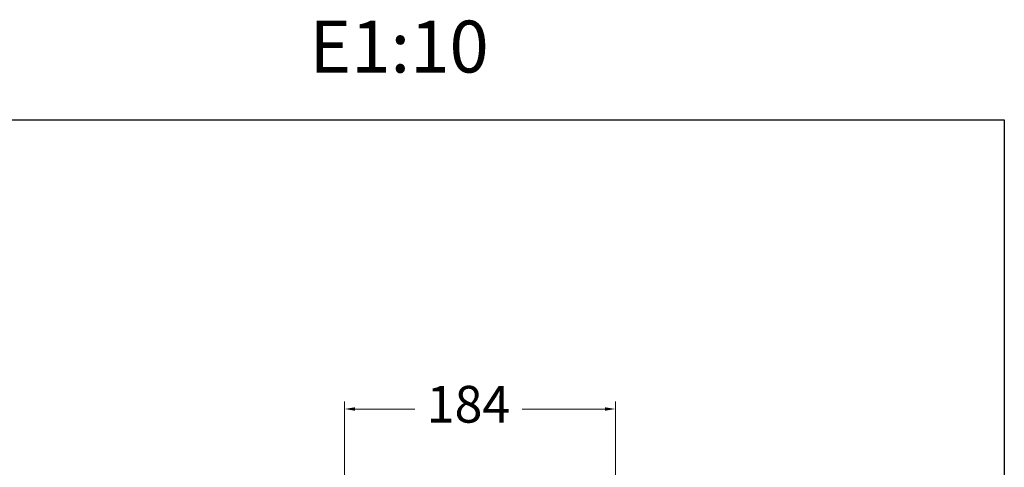
# Model space of a CAD drawing. Units: millimetres. Extents: x 2296 to 2449, y 1752 to 1907.
# Drawn here: x 2382 to 2449, y 1877 to 1907 of the extents above; entities that cross this region are included whole.
import ezdxf

# ---------------------------------------------------------------- set-up
doc = ezdxf.new("R2010")
doc.units = ezdxf.units.MM
doc.layers.add('COTAS', color=253, linetype='Continuous', lineweight=5)
doc.styles.add('ARIAL', font='arial.ttf')
doc.styles.add('RS__E1_10_', font='calibril.ttf', dxfattribs={"height": 1.5})
doc.dimstyles.new('RS (E1.10)', dxfattribs={"dimtxt": 1.5, "dimasz": 0.7, "dimexe": 0.5, "dimexo": 1, "dimgap": 1, "dimtad": 0, "dimtih": 1, "dimtoh": 1, "dimdec": 0, "dimlfac": 10, "dimtxsty": 'ARIAL', "dimcen": 0, "dimclrd": 256, "dimclre": 256, "dimclrt": 256, "dimadec": 0, "dimazin": 0, "dimtfac": 1, "dimtdec": 0, "dimtofl": 0, "dimtmove": 0, "dimatfit": 3, "dimfxl": 1, "dimlwd": -1, "dimlwe": -1, "dimarcsym": 0})

# ---------------------------------------------------------------- blocks, each defined once
blk = doc.blocks.new('*D24')
at = {"layer": 'COTAS', "transparency": 16777216}
for p, q in [((2403.792, 1859.777), (2403.792, 1881.191)), ((2422.188, 1859.777), (2422.188, 1881.191)), ((2404.492, 1880.691), (2408.568, 1880.691)), ((2421.488, 1880.691), (2415.846, 1880.691))]:
    blk.add_line(p, q, dxfattribs=at)
for points in [[(2404.492, 1880.808), (2404.492, 1880.575), (2403.792, 1880.691)], [(2421.488, 1880.808), (2421.488, 1880.575), (2422.188, 1880.691)]]:
    blk.add_solid(points, dxfattribs=at)
at = {"layer": 'DEFPOINTS', "color": 0, "transparency": 16777216}
for p in [(2422.188, 1880.691), (2403.792, 1858.777), (2422.188, 1858.777)]:
    blk.add_point(p, dxfattribs=at)
at = {"layer": 'COTAS', "transparency": 16777216, "insert": (2412.207, 1880.691), "char_height": 2.5, "attachment_point": 5, "style": 'ARIAL'}
blk.add_mtext('184', dxfattribs=at)

msp = doc.modelspace()

# ---------------------------------------------------------------- linework, layer by layer
at = {"color": 3}
msp.add_lwpolyline([(2296.205, 1900.347), (2448.618, 1900.347), (2448.618, 1751.972), (2296.205, 1751.972)], close=True, dxfattribs=at)

# ---------------------------------------------------------------- texts
at = {"insert": (2296.486, 1907.085), "char_height": 3.5278, "width": 175.73315, "attachment_point": 1, "style": 'RS__E1_10_'}
msp.add_mtext('S28R308717^I^I^I^I^I^I^I^I^IE1:10', dxfattribs=at)

# ---------------------------------------------------------------- dimensions: what is measured, and where the dimension line sits
at = {"layer": 'COTAS'}
dim = msp.add_linear_dim(base=(2422.188, 1880.691), p1=(2403.792, 1858.777), p2=(2422.188, 1858.777), dimstyle='RS (E1.10)', override={"dimtxt": 2.5}, dxfattribs=at)
dim.commit()
dim.dimension.update_dxf_attribs({"geometry": '*D24', "text_midpoint": (2412.207, 1880.691), "dimtype": 160})

doc.saveas('drawing.dxf')
